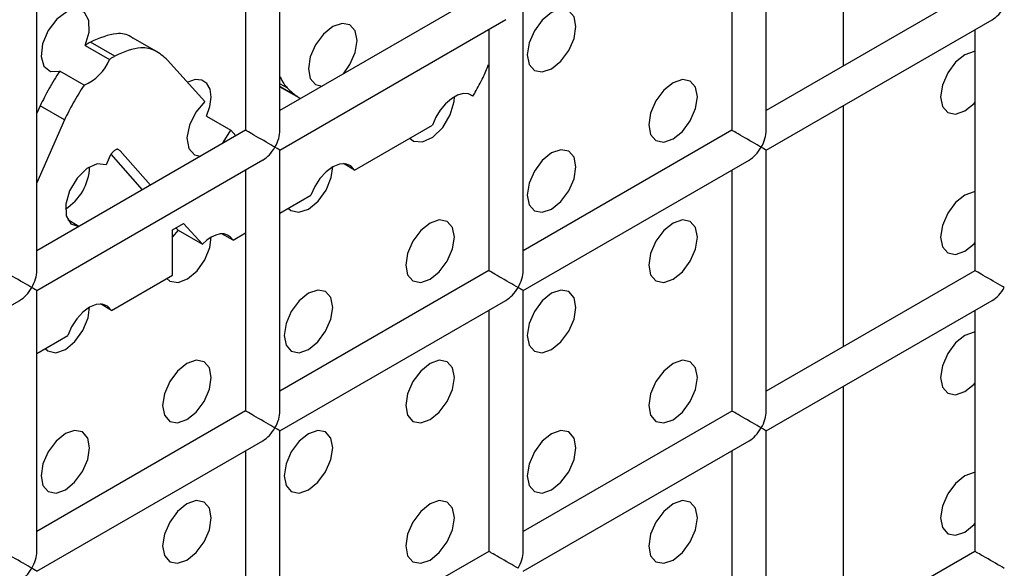
# Model space of a CAD drawing. Units: millimetres. Extents: x -1985 to 3136, y -1786 to 2955.
# Drawn here: x -1257 to -1228, y 2196 to 2212 of the extents above; entities that cross this region are included whole.
import ezdxf

# ---------------------------------------------------------------- set-up
doc = ezdxf.new("R2010")
doc.units = ezdxf.units.MM

msp = doc.modelspace()

# ---------------------------------------------------------------- linework, layer by layer
at = {"color": 7, "linetype": 'Continuous', "lineweight": 25}
for p, q in [((-1232.907, 2217.222), (-1232.907, 2210.211)), ((-1249.292, 2208.341), (-1249.292, 2215.929)), ((-1235.149, 2208.34), (-1235.149, 2215.928)), ((-1250.292, 2215.352), (-1250.292, 2208.341)), ((-1236.149, 2215.35), (-1236.149, 2208.34)), ((-1243.221, 2212.423), (-1249.292, 2208.918)), ((-1229.078, 2212.422), (-1235.149, 2208.917)), ((-1256.363, 2204.259), (-1256.363, 2211.847)), ((-1242.221, 2204.258), (-1242.221, 2211.846)), ((-1249.292, 2207.764), (-1242.721, 2211.557)), ((-1235.149, 2207.762), (-1228.578, 2211.556)), ((-1243.221, 2211.268), (-1243.221, 2204.258)), ((-1229.078, 2211.267), (-1229.078, 2204.256)), ((-1254.095, 2210.496), (-1254.802, 2210.905)), ((-1252.764, 2210.564), (-1253.56, 2211.023)), ((-1252.764, 2210.564), (-1253.56, 2211.023)), ((-1254.958, 2210.807), (-1254.251, 2210.399)), ((-1251.479, 2209.177), (-1252.564, 2210.375)), ((-1254.992, 2209.65), (-1255.699, 2210.058)), ((-1248.784, 2209.319), (-1249.292, 2209.612)), ((-1249.292, 2209.607), (-1248.746, 2209.292)), ((-1249.292, 2209.607), (-1248.746, 2209.292)), ((-1243.68, 2209.335), (-1243.766, 2209.384)), ((-1256.266, 2209.054), (-1256.363, 2208.833)), ((-1255.559, 2208.645), (-1256.266, 2209.054)), ((-1232.907, 2209.057), (-1232.907, 2202.046)), ((-1255.559, 2208.645), (-1256.363, 2206.809)), ((-1251.43, 2208.751), (-1250.723, 2208.342)), ((-1250.292, 2208.341), (-1256.363, 2204.836)), ((-1250.574, 2208.178), (-1250.723, 2208.342)), ((-1247.123, 2207.183), (-1244.855, 2208.492)), ((-1236.149, 2208.34), (-1242.221, 2204.835)), ((-1254.01, 2207.784), (-1254.021, 2207.791)), ((-1253.942, 2207.745), (-1253.961, 2207.756)), ((-1253.061, 2206.742), (-1253.942, 2207.745)), ((-1249.292, 2200.176), (-1249.292, 2207.764)), ((-1235.149, 2200.174), (-1235.149, 2207.762)), ((-1256.363, 2203.682), (-1249.792, 2207.475)), ((-1254.229, 2207.601), (-1254.347, 2207.333)), ((-1253.293, 2206.609), (-1254.203, 2207.646)), ((-1242.221, 2203.68), (-1235.65, 2207.474)), ((-1250.292, 2207.186), (-1250.292, 2200.176)), ((-1247.123, 2207.183), (-1247.444, 2207.369)), ((-1236.149, 2207.185), (-1236.149, 2200.174)), ((-1249.292, 2205.931), (-1248.391, 2206.451)), ((-1255.138, 2205.544), (-1255.463, 2205.731)), ((-1255.138, 2205.544), (-1255.138, 2205.543)), ((-1252.42, 2205.445), (-1252.1, 2205.63)), ((-1252.42, 2204.125), (-1252.42, 2205.445)), ((-1252.256, 2205.436), (-1252.42, 2205.236)), ((-1252.318, 2205.504), (-1252.256, 2205.436)), ((-1252.256, 2205.436), (-1251.549, 2205.028)), ((-1252.1, 2205.63), (-1251.549, 2205.028)), ((-1250.658, 2205.142), (-1250.979, 2205.328)), ((-1250.658, 2205.142), (-1250.292, 2205.354)), ((-1243.221, 2204.258), (-1249.292, 2200.753)), ((-1254.194, 2203.101), (-1252.42, 2204.125)), ((-1229.078, 2204.256), (-1235.149, 2200.752)), ((-1256.363, 2196.094), (-1256.363, 2203.682)), ((-1242.221, 2196.092), (-1242.221, 2203.68)), ((-1263.434, 2199.6), (-1256.863, 2203.393)), ((-1254.194, 2203.101), (-1254.515, 2203.287)), ((-1249.292, 2199.598), (-1242.721, 2203.392)), ((-1235.149, 2199.597), (-1228.578, 2203.39)), ((-1243.221, 2203.103), (-1243.221, 2196.092)), ((-1229.078, 2203.102), (-1229.078, 2196.091)), ((-1256.363, 2201.849), (-1255.462, 2202.369)), ((-1232.907, 2200.891), (-1232.907, 2193.88)), ((-1250.292, 2200.176), (-1256.363, 2196.671)), ((-1236.149, 2200.174), (-1242.221, 2196.67)), ((-1249.292, 2192.01), (-1249.292, 2199.598)), ((-1235.149, 2192.009), (-1235.149, 2199.597)), ((-1256.363, 2195.516), (-1249.792, 2199.31)), ((-1242.221, 2195.515), (-1235.65, 2199.308)), ((-1250.292, 2199.021), (-1250.292, 2192.01)), ((-1236.149, 2199.02), (-1236.149, 2192.009)), ((-1243.221, 2196.092), (-1249.292, 2192.588)), ((-1229.078, 2196.091), (-1235.149, 2192.586))]:
    msp.add_line(p, q, dxfattribs=at)
at = {"color": 8, "linetype": 'Continuous', "lineweight": 25}
for p, q in [((-1249.286, 2209.885), (-1249.292, 2209.889)), ((-1249.08, 2209.573), (-1249.292, 2209.695))]:
    msp.add_line(p, q, dxfattribs=at)
at = {"color": 7, "linetype": 'Continuous', "lineweight": 25, "flags": 128}
for points in [[(-1254.958, 2210.807), (-1254.841, 2211.192), (-1254.847, 2211.532), (-1254.975, 2211.769), (-1255.202, 2211.86), (-1255.489, 2211.789), (-1255.784, 2211.568), (-1256.034, 2211.237), (-1256.196, 2210.854), (-1256.241, 2210.489), (-1256.16, 2210.204), (-1255.968, 2210.052), (-1255.699, 2210.058)], [(-1254.958, 2210.807), (-1254.841, 2211.192), (-1254.847, 2211.532), (-1254.975, 2211.769), (-1255.202, 2211.86), (-1255.489, 2211.789), (-1255.784, 2211.568), (-1256.034, 2211.237), (-1256.196, 2210.854), (-1256.241, 2210.489), (-1256.16, 2210.204), (-1255.968, 2210.052), (-1255.699, 2210.058)], [(-1241.393, 2210.129), (-1241.122, 2210.348), (-1240.893, 2210.657), (-1240.739, 2211.011), (-1240.686, 2211.354), (-1240.739, 2211.636), (-1240.893, 2211.812), (-1241.122, 2211.857), (-1241.393, 2211.763), (-1241.663, 2211.544), (-1241.893, 2211.235), (-1242.046, 2210.881), (-1242.1, 2210.538), (-1242.046, 2210.256), (-1241.893, 2210.08), (-1241.663, 2210.035), (-1241.393, 2210.129)], [(-1241.393, 2210.129), (-1241.122, 2210.348), (-1240.893, 2210.657), (-1240.739, 2211.011), (-1240.686, 2211.354), (-1240.739, 2211.636), (-1240.893, 2211.812), (-1241.122, 2211.857), (-1241.393, 2211.763), (-1241.663, 2211.544), (-1241.893, 2211.235), (-1242.046, 2210.881), (-1242.1, 2210.538), (-1242.046, 2210.256), (-1241.893, 2210.08), (-1241.663, 2210.035), (-1241.393, 2210.129)], [(-1247.447, 2209.983), (-1247.257, 2210.25), (-1247.103, 2210.603), (-1247.05, 2210.947), (-1247.103, 2211.228), (-1247.257, 2211.405), (-1247.486, 2211.449), (-1247.757, 2211.355), (-1248.027, 2211.137), (-1248.257, 2210.827), (-1248.41, 2210.474), (-1248.464, 2210.13), (-1248.41, 2209.849), (-1248.257, 2209.672), (-1248.066, 2209.626)], [(-1247.447, 2209.983), (-1247.257, 2210.25), (-1247.103, 2210.603), (-1247.05, 2210.947), (-1247.103, 2211.228), (-1247.257, 2211.405), (-1247.486, 2211.449), (-1247.757, 2211.355), (-1248.027, 2211.137), (-1248.257, 2210.827), (-1248.41, 2210.474), (-1248.464, 2210.13), (-1248.41, 2209.849), (-1248.257, 2209.672), (-1248.066, 2209.626)], [(-1229.078, 2210.632), (-1229.101, 2210.631), (-1229.372, 2210.537), (-1229.643, 2210.318), (-1229.872, 2210.009), (-1230.025, 2209.655), (-1230.079, 2209.312), (-1230.025, 2209.03), (-1229.872, 2208.854), (-1229.643, 2208.809), (-1229.372, 2208.904), (-1229.372, 2208.904)], [(-1229.078, 2210.632), (-1229.101, 2210.631), (-1229.372, 2210.537), (-1229.643, 2210.318), (-1229.872, 2210.009), (-1230.025, 2209.655), (-1230.079, 2209.312), (-1230.025, 2209.03), (-1229.872, 2208.854), (-1229.643, 2208.809), (-1229.372, 2208.904), (-1229.372, 2208.904)], [(-1251.43, 2208.751), (-1251.329, 2209.032), (-1251.292, 2209.301), (-1251.322, 2209.532), (-1251.417, 2209.704), (-1251.566, 2209.801), (-1251.756, 2209.813), (-1251.97, 2209.739), (-1251.982, 2209.732)], [(-1251.43, 2208.751), (-1251.329, 2209.032), (-1251.292, 2209.301), (-1251.322, 2209.532), (-1251.417, 2209.704), (-1251.566, 2209.801), (-1251.756, 2209.813), (-1251.97, 2209.739), (-1251.982, 2209.732)], [(-1237.857, 2208.088), (-1237.587, 2208.306), (-1237.357, 2208.616), (-1237.204, 2208.969), (-1237.15, 2209.313), (-1237.204, 2209.594), (-1237.357, 2209.77), (-1237.587, 2209.815), (-1237.857, 2209.721), (-1238.128, 2209.503), (-1238.357, 2209.193), (-1238.511, 2208.84), (-1238.564, 2208.496), (-1238.511, 2208.215), (-1238.357, 2208.038), (-1238.128, 2207.994), (-1237.857, 2208.088)], [(-1237.857, 2208.088), (-1237.587, 2208.306), (-1237.357, 2208.616), (-1237.204, 2208.969), (-1237.15, 2209.313), (-1237.204, 2209.594), (-1237.357, 2209.77), (-1237.587, 2209.815), (-1237.857, 2209.721), (-1238.128, 2209.503), (-1238.357, 2209.193), (-1238.511, 2208.84), (-1238.564, 2208.496), (-1238.511, 2208.215), (-1238.357, 2208.038), (-1238.128, 2207.994), (-1237.857, 2208.088)], [(-1251.479, 2209.177), (-1251.743, 2208.867), (-1251.927, 2208.491), (-1251.999, 2208.117), (-1251.946, 2207.809), (-1251.778, 2207.624), (-1251.602, 2207.585)], [(-1251.479, 2209.177), (-1251.743, 2208.867), (-1251.927, 2208.491), (-1251.999, 2208.117), (-1251.946, 2207.809), (-1251.778, 2207.624), (-1251.602, 2207.585)], [(-1245.516, 2208.111), (-1245.405, 2208.027), (-1245.144, 2208.003), (-1244.843, 2208.143), (-1244.558, 2208.423), (-1244.341, 2208.79), (-1244.23, 2209.178), (-1244.221, 2209.313)], [(-1245.516, 2208.111), (-1245.405, 2208.027), (-1245.144, 2208.003), (-1244.843, 2208.143), (-1244.558, 2208.423), (-1244.341, 2208.79), (-1244.23, 2209.178), (-1244.221, 2209.313)], [(-1243.68, 2209.335), (-1243.809, 2209.398), (-1243.962, 2209.406), (-1244.131, 2209.359), (-1244.306, 2209.258), (-1244.476, 2209.112), (-1244.63, 2208.927), (-1244.759, 2208.717), (-1244.855, 2208.492)], [(-1243.68, 2209.335), (-1243.809, 2209.398), (-1243.962, 2209.406), (-1244.131, 2209.359), (-1244.306, 2209.258), (-1244.476, 2209.112), (-1244.63, 2208.927), (-1244.759, 2208.717), (-1244.855, 2208.492)], [(-1229.372, 2208.904), (-1229.101, 2209.122), (-1229.078, 2209.147)], [(-1229.372, 2208.904), (-1229.101, 2209.122), (-1229.078, 2209.147)], [(-1250.983, 2207.942), (-1250.945, 2207.986), (-1250.723, 2208.342)], [(-1250.983, 2207.942), (-1250.945, 2207.986), (-1250.723, 2208.342)], [(-1241.393, 2206.047), (-1241.122, 2206.265), (-1240.893, 2206.575), (-1240.739, 2206.928), (-1240.686, 2207.272), (-1240.739, 2207.553), (-1240.893, 2207.729), (-1241.122, 2207.774), (-1241.393, 2207.68), (-1241.663, 2207.461), (-1241.893, 2207.152), (-1242.046, 2206.799), (-1242.1, 2206.455), (-1242.046, 2206.174), (-1241.893, 2205.997), (-1241.663, 2205.953), (-1241.393, 2206.047)], [(-1241.393, 2206.047), (-1241.122, 2206.265), (-1240.893, 2206.575), (-1240.739, 2206.928), (-1240.686, 2207.272), (-1240.739, 2207.553), (-1240.893, 2207.729), (-1241.122, 2207.774), (-1241.393, 2207.68), (-1241.663, 2207.461), (-1241.893, 2207.152), (-1242.046, 2206.799), (-1242.1, 2206.455), (-1242.046, 2206.174), (-1241.893, 2205.997), (-1241.663, 2205.953), (-1241.393, 2206.047)], [(-1254.347, 2207.333), (-1254.607, 2207.36), (-1254.906, 2207.223), (-1255.192, 2206.946), (-1255.411, 2206.581), (-1255.525, 2206.193), (-1255.512, 2205.853), (-1255.374, 2205.623), (-1255.138, 2205.544)], [(-1254.347, 2207.333), (-1254.607, 2207.36), (-1254.906, 2207.223), (-1255.192, 2206.946), (-1255.411, 2206.581), (-1255.525, 2206.193), (-1255.512, 2205.853), (-1255.374, 2205.623), (-1255.138, 2205.544)], [(-1249.051, 2206.07), (-1248.977, 2206.006), (-1248.743, 2205.953), (-1248.464, 2206.047), (-1248.185, 2206.275), (-1247.951, 2206.598), (-1247.8, 2206.965), (-1247.757, 2207.272)], [(-1249.051, 2206.07), (-1248.977, 2206.006), (-1248.743, 2205.953), (-1248.464, 2206.047), (-1248.185, 2206.275), (-1247.951, 2206.598), (-1247.8, 2206.965), (-1247.757, 2207.272)], [(-1247.123, 2207.183), (-1247.233, 2207.307), (-1247.384, 2207.365), (-1247.563, 2207.353), (-1247.757, 2207.272), (-1247.951, 2207.129), (-1248.13, 2206.934), (-1248.28, 2206.702), (-1248.391, 2206.451)], [(-1247.123, 2207.183), (-1247.233, 2207.307), (-1247.384, 2207.365), (-1247.563, 2207.353), (-1247.757, 2207.272), (-1247.951, 2207.129), (-1248.13, 2206.934), (-1248.28, 2206.702), (-1248.391, 2206.451)], [(-1229.078, 2206.55), (-1229.101, 2206.548), (-1229.372, 2206.454), (-1229.643, 2206.236), (-1229.872, 2205.926), (-1230.025, 2205.573), (-1230.079, 2205.229), (-1230.025, 2204.948), (-1229.872, 2204.771), (-1229.643, 2204.727), (-1229.372, 2204.821), (-1229.372, 2204.821)], [(-1229.078, 2206.55), (-1229.101, 2206.548), (-1229.372, 2206.454), (-1229.643, 2206.236), (-1229.872, 2205.926), (-1230.025, 2205.573), (-1230.079, 2205.229), (-1230.025, 2204.948), (-1229.872, 2204.771), (-1229.643, 2204.727), (-1229.372, 2204.821), (-1229.372, 2204.821)], [(-1244.928, 2204.006), (-1244.658, 2204.224), (-1244.428, 2204.534), (-1244.275, 2204.887), (-1244.221, 2205.231), (-1244.275, 2205.512), (-1244.428, 2205.688), (-1244.658, 2205.733), (-1244.928, 2205.639), (-1245.199, 2205.42), (-1245.428, 2205.111), (-1245.582, 2204.758), (-1245.635, 2204.414), (-1245.582, 2204.133), (-1245.428, 2203.956), (-1245.199, 2203.912), (-1244.928, 2204.006)], [(-1244.928, 2204.006), (-1244.658, 2204.224), (-1244.428, 2204.534), (-1244.275, 2204.887), (-1244.221, 2205.231), (-1244.275, 2205.512), (-1244.428, 2205.688), (-1244.658, 2205.733), (-1244.928, 2205.639), (-1245.199, 2205.42), (-1245.428, 2205.111), (-1245.582, 2204.758), (-1245.635, 2204.414), (-1245.582, 2204.133), (-1245.428, 2203.956), (-1245.199, 2203.912), (-1244.928, 2204.006)], [(-1237.857, 2204.005), (-1237.587, 2204.223), (-1237.357, 2204.533), (-1237.204, 2204.886), (-1237.15, 2205.23), (-1237.204, 2205.511), (-1237.357, 2205.688), (-1237.587, 2205.732), (-1237.857, 2205.638), (-1238.128, 2205.42), (-1238.357, 2205.11), (-1238.511, 2204.757), (-1238.564, 2204.413), (-1238.511, 2204.132), (-1238.357, 2203.956), (-1238.128, 2203.911), (-1237.857, 2204.005)], [(-1237.857, 2204.005), (-1237.587, 2204.223), (-1237.357, 2204.533), (-1237.204, 2204.886), (-1237.15, 2205.23), (-1237.204, 2205.511), (-1237.357, 2205.688), (-1237.587, 2205.732), (-1237.857, 2205.638), (-1238.128, 2205.42), (-1238.357, 2205.11), (-1238.511, 2204.757), (-1238.564, 2204.413), (-1238.511, 2204.132), (-1238.357, 2203.956), (-1238.128, 2203.911), (-1237.857, 2204.005)], [(-1252.587, 2204.029), (-1252.492, 2203.953), (-1252.255, 2203.914), (-1251.978, 2204.019), (-1251.705, 2204.251), (-1251.478, 2204.573), (-1251.333, 2204.934), (-1251.292, 2205.231)], [(-1252.587, 2204.029), (-1252.492, 2203.953), (-1252.255, 2203.914), (-1251.978, 2204.019), (-1251.705, 2204.251), (-1251.478, 2204.573), (-1251.333, 2204.934), (-1251.292, 2205.231)], [(-1250.658, 2205.142), (-1250.727, 2205.232), (-1250.815, 2205.293), (-1250.919, 2205.324), (-1251.036, 2205.324), (-1251.162, 2205.292), (-1251.293, 2205.231), (-1251.423, 2205.142), (-1251.549, 2205.028)], [(-1250.658, 2205.142), (-1250.727, 2205.232), (-1250.815, 2205.293), (-1250.919, 2205.324), (-1251.036, 2205.324), (-1251.162, 2205.292), (-1251.293, 2205.231), (-1251.423, 2205.142), (-1251.549, 2205.028)], [(-1229.372, 2204.821), (-1229.101, 2205.039), (-1229.078, 2205.064)], [(-1229.372, 2204.821), (-1229.101, 2205.039), (-1229.078, 2205.064)], [(-1248.464, 2201.965), (-1248.193, 2202.183), (-1247.964, 2202.493), (-1247.811, 2202.846), (-1247.757, 2203.189), (-1247.811, 2203.471), (-1247.964, 2203.647), (-1248.193, 2203.692), (-1248.464, 2203.598), (-1248.734, 2203.379), (-1248.964, 2203.07), (-1249.117, 2202.717), (-1249.171, 2202.373), (-1249.117, 2202.092), (-1248.964, 2201.915), (-1248.734, 2201.871), (-1248.464, 2201.965)], [(-1248.464, 2201.965), (-1248.193, 2202.183), (-1247.964, 2202.493), (-1247.811, 2202.846), (-1247.757, 2203.189), (-1247.811, 2203.471), (-1247.964, 2203.647), (-1248.193, 2203.692), (-1248.464, 2203.598), (-1248.734, 2203.379), (-1248.964, 2203.07), (-1249.117, 2202.717), (-1249.171, 2202.373), (-1249.117, 2202.092), (-1248.964, 2201.915), (-1248.734, 2201.871), (-1248.464, 2201.965)], [(-1241.393, 2201.964), (-1241.122, 2202.182), (-1240.893, 2202.492), (-1240.739, 2202.845), (-1240.686, 2203.189), (-1240.739, 2203.47), (-1240.893, 2203.647), (-1241.122, 2203.691), (-1241.393, 2203.597), (-1241.663, 2203.379), (-1241.893, 2203.069), (-1242.046, 2202.716), (-1242.1, 2202.372), (-1242.046, 2202.091), (-1241.893, 2201.915), (-1241.663, 2201.87), (-1241.393, 2201.964)], [(-1241.393, 2201.964), (-1241.122, 2202.182), (-1240.893, 2202.492), (-1240.739, 2202.845), (-1240.686, 2203.189), (-1240.739, 2203.47), (-1240.893, 2203.647), (-1241.122, 2203.691), (-1241.393, 2203.597), (-1241.663, 2203.379), (-1241.893, 2203.069), (-1242.046, 2202.716), (-1242.1, 2202.372), (-1242.046, 2202.091), (-1241.893, 2201.915), (-1241.663, 2201.87), (-1241.393, 2201.964)], [(-1256.122, 2201.988), (-1256.048, 2201.924), (-1255.814, 2201.871), (-1255.535, 2201.965), (-1255.256, 2202.193), (-1255.022, 2202.516), (-1254.871, 2202.883), (-1254.828, 2203.19)], [(-1256.122, 2201.988), (-1256.048, 2201.924), (-1255.814, 2201.871), (-1255.535, 2201.965), (-1255.256, 2202.193), (-1255.022, 2202.516), (-1254.871, 2202.883), (-1254.828, 2203.19)], [(-1254.194, 2203.101), (-1254.304, 2203.225), (-1254.455, 2203.283), (-1254.634, 2203.271), (-1254.828, 2203.19), (-1255.022, 2203.047), (-1255.201, 2202.852), (-1255.352, 2202.62), (-1255.462, 2202.369)], [(-1254.194, 2203.101), (-1254.304, 2203.225), (-1254.455, 2203.283), (-1254.634, 2203.271), (-1254.828, 2203.19), (-1255.022, 2203.047), (-1255.201, 2202.852), (-1255.352, 2202.62), (-1255.462, 2202.369)], [(-1229.078, 2202.467), (-1229.101, 2202.465), (-1229.372, 2202.371), (-1229.643, 2202.153), (-1229.872, 2201.843), (-1230.025, 2201.49), (-1230.079, 2201.146), (-1230.025, 2200.865), (-1229.872, 2200.689), (-1229.643, 2200.644), (-1229.372, 2200.738), (-1229.372, 2200.738)], [(-1229.078, 2202.467), (-1229.101, 2202.465), (-1229.372, 2202.371), (-1229.643, 2202.153), (-1229.872, 2201.843), (-1230.025, 2201.49), (-1230.079, 2201.146), (-1230.025, 2200.865), (-1229.872, 2200.689), (-1229.643, 2200.644), (-1229.372, 2200.738), (-1229.372, 2200.738)], [(-1251.999, 2199.924), (-1251.729, 2200.142), (-1251.499, 2200.452), (-1251.346, 2200.805), (-1251.292, 2201.148), (-1251.346, 2201.43), (-1251.499, 2201.606), (-1251.729, 2201.651), (-1251.999, 2201.557), (-1252.27, 2201.338), (-1252.499, 2201.029), (-1252.653, 2200.676), (-1252.706, 2200.332), (-1252.653, 2200.051), (-1252.499, 2199.874), (-1252.27, 2199.83), (-1251.999, 2199.924)], [(-1251.999, 2199.924), (-1251.729, 2200.142), (-1251.499, 2200.452), (-1251.346, 2200.805), (-1251.292, 2201.148), (-1251.346, 2201.43), (-1251.499, 2201.606), (-1251.729, 2201.651), (-1251.999, 2201.557), (-1252.27, 2201.338), (-1252.499, 2201.029), (-1252.653, 2200.676), (-1252.706, 2200.332), (-1252.653, 2200.051), (-1252.499, 2199.874), (-1252.27, 2199.83), (-1251.999, 2199.924)], [(-1244.928, 2199.923), (-1244.658, 2200.141), (-1244.428, 2200.451), (-1244.275, 2200.804), (-1244.221, 2201.148), (-1244.275, 2201.429), (-1244.428, 2201.606), (-1244.658, 2201.65), (-1244.928, 2201.556), (-1245.199, 2201.338), (-1245.428, 2201.028), (-1245.582, 2200.675), (-1245.635, 2200.331), (-1245.582, 2200.05), (-1245.428, 2199.874), (-1245.199, 2199.829), (-1244.928, 2199.923)], [(-1244.928, 2199.923), (-1244.658, 2200.141), (-1244.428, 2200.451), (-1244.275, 2200.804), (-1244.221, 2201.148), (-1244.275, 2201.429), (-1244.428, 2201.606), (-1244.658, 2201.65), (-1244.928, 2201.556), (-1245.199, 2201.338), (-1245.428, 2201.028), (-1245.582, 2200.675), (-1245.635, 2200.331), (-1245.582, 2200.05), (-1245.428, 2199.874), (-1245.199, 2199.829), (-1244.928, 2199.923)], [(-1237.857, 2199.922), (-1237.587, 2200.141), (-1237.357, 2200.45), (-1237.204, 2200.804), (-1237.15, 2201.147), (-1237.204, 2201.429), (-1237.357, 2201.605), (-1237.587, 2201.65), (-1237.857, 2201.555), (-1238.128, 2201.337), (-1238.357, 2201.028), (-1238.511, 2200.674), (-1238.564, 2200.331), (-1238.511, 2200.049), (-1238.357, 2199.873), (-1238.128, 2199.828), (-1237.857, 2199.922)], [(-1237.857, 2199.922), (-1237.587, 2200.141), (-1237.357, 2200.45), (-1237.204, 2200.804), (-1237.15, 2201.147), (-1237.204, 2201.429), (-1237.357, 2201.605), (-1237.587, 2201.65), (-1237.857, 2201.555), (-1238.128, 2201.337), (-1238.357, 2201.028), (-1238.511, 2200.674), (-1238.564, 2200.331), (-1238.511, 2200.049), (-1238.357, 2199.873), (-1238.128, 2199.828), (-1237.857, 2199.922)], [(-1229.372, 2200.738), (-1229.101, 2200.957), (-1229.078, 2200.981)], [(-1229.372, 2200.738), (-1229.101, 2200.957), (-1229.078, 2200.981)], [(-1255.535, 2197.883), (-1255.264, 2198.101), (-1255.035, 2198.411), (-1254.882, 2198.764), (-1254.828, 2199.107), (-1254.882, 2199.389), (-1255.035, 2199.565), (-1255.264, 2199.61), (-1255.535, 2199.516), (-1255.805, 2199.297), (-1256.035, 2198.988), (-1256.188, 2198.635), (-1256.242, 2198.291), (-1256.188, 2198.01), (-1256.035, 2197.833), (-1255.805, 2197.789), (-1255.535, 2197.883)], [(-1255.535, 2197.883), (-1255.264, 2198.101), (-1255.035, 2198.411), (-1254.882, 2198.764), (-1254.828, 2199.107), (-1254.882, 2199.389), (-1255.035, 2199.565), (-1255.264, 2199.61), (-1255.535, 2199.516), (-1255.805, 2199.297), (-1256.035, 2198.988), (-1256.188, 2198.635), (-1256.242, 2198.291), (-1256.188, 2198.01), (-1256.035, 2197.833), (-1255.805, 2197.789), (-1255.535, 2197.883)], [(-1248.464, 2197.882), (-1248.193, 2198.1), (-1247.964, 2198.41), (-1247.811, 2198.763), (-1247.757, 2199.107), (-1247.811, 2199.388), (-1247.964, 2199.565), (-1248.193, 2199.609), (-1248.464, 2199.515), (-1248.734, 2199.297), (-1248.964, 2198.987), (-1249.117, 2198.634), (-1249.171, 2198.29), (-1249.117, 2198.009), (-1248.964, 2197.833), (-1248.734, 2197.788), (-1248.464, 2197.882)], [(-1248.464, 2197.882), (-1248.193, 2198.1), (-1247.964, 2198.41), (-1247.811, 2198.763), (-1247.757, 2199.107), (-1247.811, 2199.388), (-1247.964, 2199.565), (-1248.193, 2199.609), (-1248.464, 2199.515), (-1248.734, 2199.297), (-1248.964, 2198.987), (-1249.117, 2198.634), (-1249.171, 2198.29), (-1249.117, 2198.009), (-1248.964, 2197.833), (-1248.734, 2197.788), (-1248.464, 2197.882)], [(-1241.393, 2197.881), (-1241.122, 2198.1), (-1240.893, 2198.409), (-1240.739, 2198.763), (-1240.686, 2199.106), (-1240.739, 2199.388), (-1240.893, 2199.564), (-1241.122, 2199.609), (-1241.393, 2199.514), (-1241.663, 2199.296), (-1241.893, 2198.987), (-1242.046, 2198.633), (-1242.1, 2198.29), (-1242.046, 2198.008), (-1241.893, 2197.832), (-1241.663, 2197.787), (-1241.393, 2197.881)], [(-1241.393, 2197.881), (-1241.122, 2198.1), (-1240.893, 2198.409), (-1240.739, 2198.763), (-1240.686, 2199.106), (-1240.739, 2199.388), (-1240.893, 2199.564), (-1241.122, 2199.609), (-1241.393, 2199.514), (-1241.663, 2199.296), (-1241.893, 2198.987), (-1242.046, 2198.633), (-1242.1, 2198.29), (-1242.046, 2198.008), (-1241.893, 2197.832), (-1241.663, 2197.787), (-1241.393, 2197.881)], [(-1229.078, 2198.384), (-1229.101, 2198.383), (-1229.372, 2198.289), (-1229.643, 2198.07), (-1229.872, 2197.761), (-1230.025, 2197.407), (-1230.079, 2197.064), (-1230.025, 2196.782), (-1229.872, 2196.606), (-1229.643, 2196.561), (-1229.372, 2196.655), (-1229.372, 2196.655)], [(-1229.078, 2198.384), (-1229.101, 2198.383), (-1229.372, 2198.289), (-1229.643, 2198.07), (-1229.872, 2197.761), (-1230.025, 2197.407), (-1230.079, 2197.064), (-1230.025, 2196.782), (-1229.872, 2196.606), (-1229.643, 2196.561), (-1229.372, 2196.655), (-1229.372, 2196.655)], [(-1251.999, 2195.841), (-1251.729, 2196.059), (-1251.499, 2196.369), (-1251.346, 2196.722), (-1251.292, 2197.066), (-1251.346, 2197.347), (-1251.499, 2197.524), (-1251.729, 2197.568), (-1251.999, 2197.474), (-1252.27, 2197.256), (-1252.499, 2196.946), (-1252.653, 2196.593), (-1252.706, 2196.249), (-1252.653, 2195.968), (-1252.499, 2195.792), (-1252.27, 2195.747), (-1251.999, 2195.841)], [(-1251.999, 2195.841), (-1251.729, 2196.059), (-1251.499, 2196.369), (-1251.346, 2196.722), (-1251.292, 2197.066), (-1251.346, 2197.347), (-1251.499, 2197.524), (-1251.729, 2197.568), (-1251.999, 2197.474), (-1252.27, 2197.256), (-1252.499, 2196.946), (-1252.653, 2196.593), (-1252.706, 2196.249), (-1252.653, 2195.968), (-1252.499, 2195.792), (-1252.27, 2195.747), (-1251.999, 2195.841)], [(-1244.928, 2195.84), (-1244.658, 2196.059), (-1244.428, 2196.368), (-1244.275, 2196.722), (-1244.221, 2197.065), (-1244.275, 2197.346), (-1244.428, 2197.523), (-1244.658, 2197.567), (-1244.928, 2197.473), (-1245.199, 2197.255), (-1245.428, 2196.946), (-1245.582, 2196.592), (-1245.635, 2196.249), (-1245.582, 2195.967), (-1245.428, 2195.791), (-1245.199, 2195.746), (-1244.928, 2195.84)], [(-1244.928, 2195.84), (-1244.658, 2196.059), (-1244.428, 2196.368), (-1244.275, 2196.722), (-1244.221, 2197.065), (-1244.275, 2197.346), (-1244.428, 2197.523), (-1244.658, 2197.567), (-1244.928, 2197.473), (-1245.199, 2197.255), (-1245.428, 2196.946), (-1245.582, 2196.592), (-1245.635, 2196.249), (-1245.582, 2195.967), (-1245.428, 2195.791), (-1245.199, 2195.746), (-1244.928, 2195.84)], [(-1237.857, 2195.84), (-1237.587, 2196.058), (-1237.357, 2196.367), (-1237.204, 2196.721), (-1237.15, 2197.064), (-1237.204, 2197.346), (-1237.357, 2197.522), (-1237.587, 2197.567), (-1237.857, 2197.473), (-1238.128, 2197.254), (-1238.357, 2196.945), (-1238.511, 2196.592), (-1238.564, 2196.248), (-1238.511, 2195.967), (-1238.357, 2195.79), (-1238.128, 2195.746), (-1237.857, 2195.84)], [(-1237.857, 2195.84), (-1237.587, 2196.058), (-1237.357, 2196.367), (-1237.204, 2196.721), (-1237.15, 2197.064), (-1237.204, 2197.346), (-1237.357, 2197.522), (-1237.587, 2197.567), (-1237.857, 2197.473), (-1238.128, 2197.254), (-1238.357, 2196.945), (-1238.511, 2196.592), (-1238.564, 2196.248), (-1238.511, 2195.967), (-1238.357, 2195.79), (-1238.128, 2195.746), (-1237.857, 2195.84)], [(-1229.372, 2196.655), (-1229.101, 2196.874), (-1229.078, 2196.899)], [(-1229.372, 2196.655), (-1229.101, 2196.874), (-1229.078, 2196.899)]]:
    msp.add_lwpolyline(points, dxfattribs=at)
at = {"color": 7, "linetype": 'Continuous', "lineweight": 25}
for centre, radius, start, end in [((-1255.51, 2210.903), 1.355, 292.4704, 338.1928), ((-1245.012, 2210.225), 1.602, 326.2325, 330.9797), ((-1256.339, 2207.329), 1.512, 302.1242, 357.8812)]:
    msp.add_arc(centre, radius, start, end, dxfattribs=at)
for centre, major_axis, ratio, start_param, end_param in [((-1228.578, 2212.133), (0.354, 0.612), 0.577335, 3.92695, 4.71243), ((-1249.792, 2208.052), (0.5, -0.289), 0.00007, 0.785439, 3.141552), ((-1249.792, 2208.052), (0.354, 0.612), 0.577335, 4.71243, 5.497828), ((-1235.649, 2208.051), (0.5, -0.289), 0.00007, 0.785439, 3.141552), ((-1235.649, 2208.051), (0.354, 0.612), 0.577335, 4.71243, 5.497828), ((-1249.792, 2208.052), (0.354, 0.612), 0.577335, 3.92695, 4.71243), ((-1249.792, 2208.052), (0.5, -0.289), 0.00007, 0.000041, 0.785439), ((-1235.649, 2208.051), (0.354, 0.612), 0.577335, 3.92695, 4.71243), ((-1235.649, 2208.051), (0.5, -0.289), 0.00007, 0.000041, 0.785439), ((-1256.863, 2203.97), (0.5, -0.289), 0.00007, 0.785439, 3.141552), ((-1256.863, 2203.97), (0.354, 0.612), 0.577335, 4.71243, 5.497828), ((-1242.721, 2203.969), (0.5, -0.289), 0.00007, 0.785439, 3.141552), ((-1242.721, 2203.969), (0.354, 0.612), 0.577335, 4.71243, 5.497828), ((-1228.578, 2203.968), (0.5, -0.289), 0.00007, 0.785439, 3.141552), ((-1256.863, 2203.97), (0.354, 0.612), 0.577335, 3.92695, 4.71243), ((-1256.863, 2203.97), (0.5, -0.289), 0.00007, 0.000041, 0.785439), ((-1242.721, 2203.969), (0.354, 0.612), 0.577335, 3.92695, 4.71243), ((-1242.721, 2203.969), (0.5, -0.289), 0.00007, 0.000041, 0.785439), ((-1228.578, 2203.968), (0.354, 0.612), 0.577335, 3.92695, 4.71243), ((-1249.792, 2199.887), (0.5, -0.289), 0.00007, 0.785439, 3.141552), ((-1249.792, 2199.887), (0.354, 0.612), 0.577335, 4.71243, 5.497828), ((-1235.649, 2199.886), (0.5, -0.289), 0.00007, 0.785439, 3.141552), ((-1235.649, 2199.886), (0.354, 0.612), 0.577335, 4.71243, 5.497828), ((-1249.792, 2199.887), (0.354, 0.612), 0.577335, 3.92695, 4.71243), ((-1249.792, 2199.887), (0.5, -0.289), 0.00007, 0.000041, 0.785439), ((-1235.649, 2199.886), (0.354, 0.612), 0.577335, 3.92695, 4.71243), ((-1235.649, 2199.886), (0.5, -0.289), 0.00007, 0.000041, 0.785439), ((-1256.863, 2195.805), (0.5, -0.289), 0.00007, 0.785439, 3.141552), ((-1256.863, 2195.805), (0.354, 0.612), 0.577335, 4.71243, 5.497828), ((-1242.721, 2195.804), (0.5, -0.289), 0.00007, 0.785439, 3.141552), ((-1242.721, 2195.804), (0.354, 0.612), 0.577335, 4.71243, 5.497828), ((-1228.578, 2195.802), (0.5, -0.289), 0.00007, 0.785439, 3.141552), ((-1256.863, 2195.805), (0.354, 0.612), 0.577335, 3.92695, 4.71243), ((-1256.863, 2195.805), (0.5, -0.289), 0.00007, 0.000041, 0.785439)]:
    msp.add_ellipse(centre, major_axis=major_axis, ratio=ratio, start_param=start_param, end_param=end_param, dxfattribs=at)
for points, knots in [([(-1253.567, 2211.011), (-1253.588, 2211.028), (-1253.715, 2211.132), (-1254.116, 2211.199), (-1254.542, 2211.016), (-1254.802, 2210.905)], [0, 0, 0, 0, 0.070304, 0.43468, 1, 1, 1, 1]), ([(-1253.567, 2211.011), (-1253.588, 2211.028), (-1253.715, 2211.132), (-1254.116, 2211.199), (-1254.542, 2211.016), (-1254.802, 2210.905)], [0, 0, 0, 0, 0.070304, 0.43468, 1, 1, 1, 1]), ([(-1254.802, 2210.905), (-1254.831, 2210.887), (-1254.884, 2210.856), (-1254.936, 2210.822), (-1254.958, 2210.807)], [0, 0, 0, 0, 0.566772, 1, 1, 1, 1]), ([(-1254.802, 2210.905), (-1254.831, 2210.887), (-1254.884, 2210.856), (-1254.936, 2210.822), (-1254.958, 2210.807)], [0, 0, 0, 0, 0.566772, 1, 1, 1, 1]), ([(-1252.564, 2210.375), (-1252.676, 2210.479), (-1252.89, 2210.677), (-1253.402, 2210.801), (-1253.833, 2210.612), (-1254.095, 2210.496)], [0, 0, 0, 0, 0.301756, 0.575419, 1, 1, 1, 1]), ([(-1252.564, 2210.375), (-1252.676, 2210.479), (-1252.89, 2210.677), (-1253.402, 2210.801), (-1253.833, 2210.612), (-1254.095, 2210.496)], [0, 0, 0, 0, 0.301756, 0.575419, 1, 1, 1, 1]), ([(-1254.095, 2210.496), (-1254.124, 2210.479), (-1254.177, 2210.448), (-1254.229, 2210.414), (-1254.251, 2210.399)], [0, 0, 0, 0, 0.5667721, 1, 1, 1, 1]), ([(-1254.095, 2210.496), (-1254.124, 2210.479), (-1254.177, 2210.448), (-1254.229, 2210.414), (-1254.251, 2210.399)], [0, 0, 0, 0, 0.566772, 1, 1, 1, 1]), ([(-1255.699, 2210.058), (-1255.807, 2209.888), (-1256.014, 2209.563), (-1256.185, 2209.218), (-1256.266, 2209.054)], [0, 0, 0, 0, 0.52373, 1, 1, 1, 1]), ([(-1255.699, 2210.058), (-1255.807, 2209.888), (-1256.014, 2209.563), (-1256.185, 2209.218), (-1256.266, 2209.054)], [0, 0, 0, 0, 0.52373, 1, 1, 1, 1]), ([(-1243.611, 2209.448), (-1243.533, 2209.589), (-1243.388, 2209.849), (-1243.282, 2210.118), (-1243.233, 2210.241)], [0, 0, 0, 0, 0.545207, 1, 1, 1, 1]), ([(-1243.611, 2209.448), (-1243.533, 2209.589), (-1243.388, 2209.849), (-1243.282, 2210.118), (-1243.233, 2210.241)], [0, 0, 0, 0, 0.545207, 1, 1, 1, 1]), ([(-1249.286, 2209.885), (-1249.253, 2209.821), (-1249.195, 2209.704), (-1249.115, 2209.613), (-1249.08, 2209.573)], [0, 0, 0, 0, 0.5575395, 1, 1, 1, 1]), ([(-1249.286, 2209.885), (-1249.253, 2209.821), (-1249.195, 2209.704), (-1249.115, 2209.613), (-1249.08, 2209.573)], [0, 0, 0, 0, 0.55754, 1, 1, 1, 1]), ([(-1254.992, 2209.65), (-1255.1, 2209.48), (-1255.307, 2209.154), (-1255.478, 2208.81), (-1255.559, 2208.645)], [0, 0, 0, 0, 0.52373, 1, 1, 1, 1]), ([(-1254.992, 2209.65), (-1255.1, 2209.48), (-1255.307, 2209.154), (-1255.478, 2208.81), (-1255.559, 2208.645)], [0, 0, 0, 0, 0.52373, 1, 1, 1, 1]), ([(-1249.08, 2209.573), (-1249.03, 2209.523), (-1248.936, 2209.43), (-1248.832, 2209.354), (-1248.784, 2209.319)], [0, 0, 0, 0, 0.538567, 1, 1, 1, 1]), ([(-1249.08, 2209.573), (-1249.03, 2209.523), (-1248.936, 2209.43), (-1248.832, 2209.354), (-1248.784, 2209.319)], [0, 0, 0, 0, 0.5385669, 1, 1, 1, 1]), ([(-1248.784, 2209.319), (-1248.77, 2209.308), (-1248.742, 2209.287), (-1248.709, 2209.273), (-1248.693, 2209.266)], [0, 0, 0, 0, 0.495445, 1, 1, 1, 1]), ([(-1248.784, 2209.319), (-1248.77, 2209.308), (-1248.742, 2209.287), (-1248.709, 2209.273), (-1248.693, 2209.266)], [0, 0, 0, 0, 0.495445, 1, 1, 1, 1]), ([(-1254.157, 2207.703), (-1254.172, 2207.687), (-1254.2, 2207.656), (-1254.22, 2207.618), (-1254.229, 2207.601)], [0, 0, 0, 0, 0.551832, 1, 1, 1, 1]), ([(-1254.157, 2207.703), (-1254.172, 2207.687), (-1254.2, 2207.656), (-1254.22, 2207.618), (-1254.229, 2207.601)], [0, 0, 0, 0, 0.551832, 1, 1, 1, 1]), ([(-1254.085, 2207.761), (-1254.098, 2207.753), (-1254.122, 2207.736), (-1254.145, 2207.714), (-1254.157, 2207.703)], [0, 0, 0, 0, 0.503073, 1, 1, 1, 1]), ([(-1254.085, 2207.761), (-1254.098, 2207.753), (-1254.122, 2207.736), (-1254.145, 2207.714), (-1254.157, 2207.703)], [0, 0, 0, 0, 0.5030728, 1, 1, 1, 1]), ([(-1254.013, 2207.792), (-1254.017, 2207.791), (-1254.027, 2207.791), (-1254.051, 2207.78), (-1254.071, 2207.769), (-1254.085, 2207.761)], [0, 0, 0, 0, 0.168458, 0.421184, 1, 1, 1, 1]), ([(-1254.013, 2207.792), (-1254.017, 2207.791), (-1254.027, 2207.791), (-1254.051, 2207.78), (-1254.071, 2207.769), (-1254.085, 2207.761)], [0, 0, 0, 0, 0.168458, 0.421184, 1, 1, 1, 1]), ([(-1253.961, 2207.756), (-1253.972, 2207.766), (-1253.988, 2207.78), (-1254.008, 2207.789), (-1254.013, 2207.792)], [0, 0, 0, 0, 0.6994375, 1, 1, 1, 1]), ([(-1253.961, 2207.756), (-1253.972, 2207.766), (-1253.988, 2207.78), (-1254.008, 2207.789), (-1254.013, 2207.792)], [0, 0, 0, 0, 0.699438, 1, 1, 1, 1])]:
    msp.add_open_spline(points, degree=3, knots=knots, dxfattribs=at)

doc.saveas('drawing.dxf')
